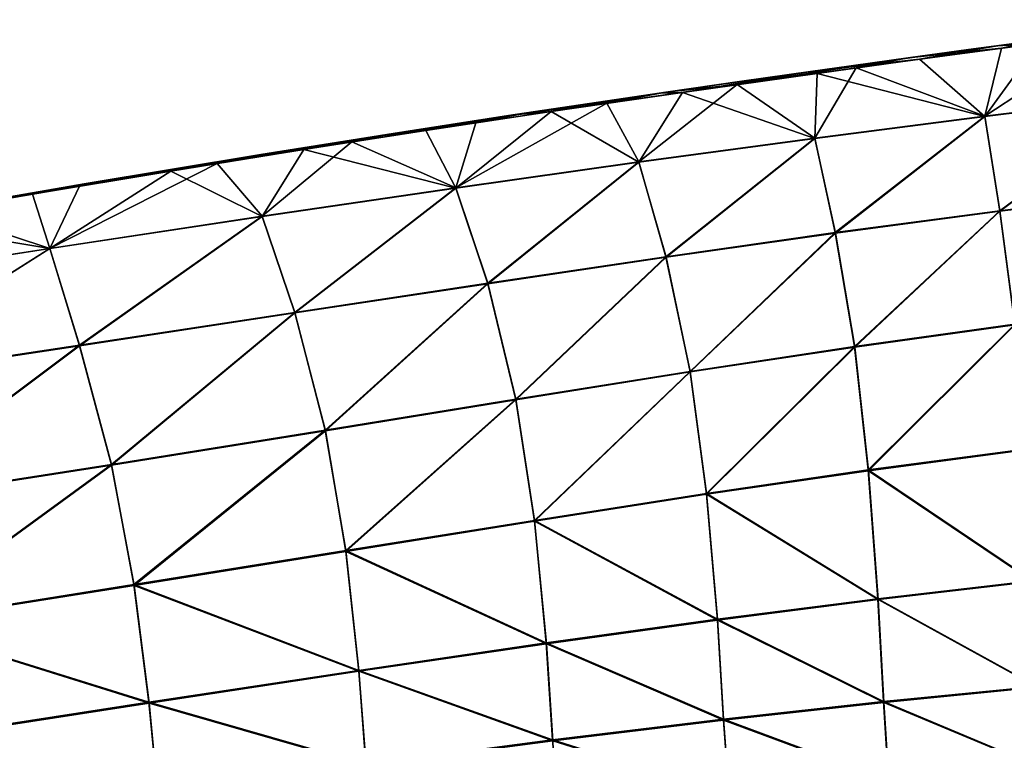
# Model space of a CAD drawing. Units: millimetres. Extents: x -25 to 251, y 2 to 306.
# Drawn here: x 145 to 171, y 281 to 300 of the extents above; entities that cross this region are included whole.
import ezdxf

# ---------------------------------------------------------------- set-up
doc = ezdxf.new("R2010")
doc.units = ezdxf.units.MM
doc.header["$LTSCALE"] = 65.185185
for name, color, linetype in [('70', 7, 'CONTINUOUS'), ('73', 7, 'CONTINUOUS'), ('76', 7, 'CONTINUOUS'), ('78', 7, 'CONTINUOUS'), ('79', 7, 'CONTINUOUS'), ('84', 7, 'CONTINUOUS')]:
    doc.layers.add(name, color=color, linetype=linetype)

msp = doc.modelspace()

# ---------------------------------------------------------------- linework, layer by layer
at = {"layer": '70', "linetype": 'Continuous'}
for points in [[(171.007, 299.518, -3.1), (173.922, 299.899, -3.403), (170.564, 297.691, -6.897), (171.007, 299.518, -3.1)], [(170.564, 297.691, -6.897), (173.922, 299.899, -3.403), (175.19, 298.262, -7.322), (170.564, 297.691, -6.897)], [(167.102, 298.99, -2.748), (171.007, 299.518, -3.1), (170.564, 297.691, -6.897), (167.102, 298.99, -2.748)], [(163.9, 298.542, -2.497), (167.102, 298.99, -2.748), (165.987, 297.099, -6.552), (163.9, 298.542, -2.497)], [(165.987, 297.099, -6.552), (167.102, 298.99, -2.748), (170.564, 297.691, -6.897), (165.987, 297.099, -6.552)], [(160.396, 298.036, -2.257), (163.9, 298.542, -2.497), (161.252, 296.455, -6.264), (160.396, 298.036, -2.257)], [(161.252, 296.455, -6.264), (163.9, 298.542, -2.497), (165.987, 297.099, -6.552), (161.252, 296.455, -6.264)], [(170.564, 297.691, -6.897), (175.19, 298.262, -7.322), (170.966, 295.142, -10.298), (170.564, 297.691, -6.897)], [(170.966, 295.142, -10.298), (175.19, 298.262, -7.322), (175.427, 295.694, -10.638), (170.966, 295.142, -10.298)], [(156.87, 297.51, -2.047), (160.396, 298.036, -2.257), (156.332, 295.757, -6.03), (156.87, 297.51, -2.047)], [(156.332, 295.757, -6.03), (160.396, 298.036, -2.257), (161.252, 296.455, -6.264), (156.332, 295.757, -6.03)], [(153.532, 296.995, -1.873), (156.87, 297.51, -2.047), (156.332, 295.757, -6.03), (153.532, 296.995, -1.873)], [(165.987, 297.099, -6.552), (170.564, 297.691, -6.897), (166.538, 294.553, -10.035), (165.987, 297.099, -6.552)], [(166.538, 294.553, -10.035), (170.564, 297.691, -6.897), (170.966, 295.142, -10.298), (166.538, 294.553, -10.035)], [(149.914, 296.418, -1.709), (153.532, 296.995, -1.873), (151.121, 294.993, -5.842), (149.914, 296.418, -1.709)], [(151.121, 294.993, -5.842), (153.532, 296.995, -1.873), (156.332, 295.757, -6.03), (151.121, 294.993, -5.842)], [(161.252, 296.455, -6.264), (165.987, 297.099, -6.552), (161.985, 293.906, -9.836), (161.252, 296.455, -6.264)], [(161.985, 293.906, -9.836), (165.987, 297.099, -6.552), (166.538, 294.553, -10.035), (161.985, 293.906, -9.836)], [(146.21, 295.806, -1.564), (149.914, 296.418, -1.709), (145.406, 294.131, -5.688), (146.21, 295.806, -1.564)], [(145.406, 294.131, -5.688), (149.914, 296.418, -1.709), (151.121, 294.993, -5.842), (145.406, 294.131, -5.688)], [(156.332, 295.757, -6.03), (161.252, 296.455, -6.264), (157.188, 293.193, -9.693), (156.332, 295.757, -6.03)], [(157.188, 293.193, -9.693), (161.252, 296.455, -6.264), (161.985, 293.906, -9.836), (157.188, 293.193, -9.693)], [(142.33, 295.14, -1.434), (146.21, 295.806, -1.564), (145.406, 294.131, -5.688), (142.33, 295.14, -1.434)], [(151.121, 294.993, -5.842), (156.332, 295.757, -6.03), (151.996, 292.404, -9.594), (151.121, 294.993, -5.842)], [(151.996, 292.404, -9.594), (156.332, 295.757, -6.03), (157.188, 293.193, -9.693), (151.996, 292.404, -9.594)], [(170.966, 295.142, -10.298), (175.427, 295.694, -10.638), (171.368, 292.092, -12.862), (170.966, 295.142, -10.298)], [(139.187, 293.167, -5.567), (142.33, 295.14, -1.434), (145.406, 294.131, -5.688), (139.187, 293.167, -5.567)], [(166.538, 294.553, -10.035), (170.966, 295.142, -10.298), (167.058, 291.492, -12.644), (166.538, 294.553, -10.035)], [(167.058, 291.492, -12.644), (170.966, 295.142, -10.298), (171.368, 292.092, -12.862), (167.058, 291.492, -12.644)], [(145.406, 294.131, -5.688), (151.121, 294.993, -5.842), (146.205, 291.523, -9.522), (145.406, 294.131, -5.688)], [(146.205, 291.523, -9.522), (151.121, 294.993, -5.842), (151.996, 292.404, -9.594), (146.205, 291.523, -9.522)], [(161.985, 293.906, -9.836), (166.538, 294.553, -10.035), (162.635, 290.821, -12.493), (161.985, 293.906, -9.836)], [(162.635, 290.821, -12.493), (166.538, 294.553, -10.035), (167.058, 291.492, -12.644), (162.635, 290.821, -12.493)], [(139.187, 293.167, -5.567), (145.406, 294.131, -5.688), (139.739, 290.543, -9.468), (139.187, 293.167, -5.567)], [(139.739, 290.543, -9.468), (145.406, 294.131, -5.688), (146.205, 291.523, -9.522), (139.739, 290.543, -9.468)], [(157.188, 293.193, -9.693), (161.985, 293.906, -9.836), (157.946, 290.074, -12.401), (157.188, 293.193, -9.693)], [(157.946, 290.074, -12.401), (161.985, 293.906, -9.836), (162.635, 290.821, -12.493), (157.946, 290.074, -12.401)], [(151.996, 292.404, -9.594), (157.188, 293.193, -9.693), (152.818, 289.241, -12.353), (151.996, 292.404, -9.594)], [(152.818, 289.241, -12.353), (157.188, 293.193, -9.693), (157.946, 290.074, -12.401), (152.818, 289.241, -12.353)], [(146.205, 291.523, -9.522), (151.996, 292.404, -9.594), (147.066, 288.316, -12.334), (146.205, 291.523, -9.522)], [(147.066, 288.316, -12.334), (151.996, 292.404, -9.594), (152.818, 289.241, -12.353), (147.066, 288.316, -12.334)], [(167.058, 291.492, -12.644), (171.368, 292.092, -12.862), (167.427, 288.167, -14.399), (167.058, 291.492, -12.644)], [(167.427, 288.167, -14.399), (171.368, 292.092, -12.862), (171.653, 288.729, -14.625), (167.427, 288.167, -14.399)], [(139.739, 290.543, -9.468), (146.205, 291.523, -9.522), (140.565, 287.296, -12.329), (139.739, 290.543, -9.468)], [(140.565, 287.296, -12.329), (146.205, 291.523, -9.522), (147.066, 288.316, -12.334), (140.565, 287.296, -12.329)], [(162.635, 290.821, -12.493), (167.058, 291.492, -12.644), (163.076, 287.531, -14.236), (162.635, 290.821, -12.493)], [(163.076, 287.531, -14.236), (167.058, 291.492, -12.644), (167.427, 288.167, -14.399), (163.076, 287.531, -14.236)], [(157.946, 290.074, -12.401), (162.635, 290.821, -12.493), (158.446, 286.811, -14.131), (157.946, 290.074, -12.401)], [(158.446, 286.811, -14.131), (162.635, 290.821, -12.493), (163.076, 287.531, -14.236), (158.446, 286.811, -14.131)], [(152.818, 289.241, -12.353), (157.946, 290.074, -12.401), (153.369, 285.997, -14.073), (152.818, 289.241, -12.353)], [(153.369, 285.997, -14.073), (157.946, 290.074, -12.401), (158.446, 286.811, -14.131), (153.369, 285.997, -14.073)], [(147.066, 288.316, -12.334), (152.818, 289.241, -12.353), (147.673, 285.08, -14.049), (147.066, 288.316, -12.334)], [(147.673, 285.08, -14.049), (152.818, 289.241, -12.353), (153.369, 285.997, -14.073), (147.673, 285.08, -14.049)], [(167.427, 288.167, -14.399), (171.653, 288.729, -14.625), (171.85, 285.187, -15.666), (167.427, 288.167, -14.399)], [(140.565, 287.296, -12.329), (147.066, 288.316, -12.334), (141.222, 284.056, -14.045), (140.565, 287.296, -12.329)], [(141.222, 284.056, -14.045), (147.066, 288.316, -12.334), (147.673, 285.08, -14.049), (141.222, 284.056, -14.045)], [(163.076, 287.531, -14.236), (167.427, 288.167, -14.399), (167.686, 284.701, -15.415), (163.076, 287.531, -14.236)], [(167.686, 284.701, -15.415), (167.427, 288.167, -14.399), (171.85, 285.187, -15.666), (167.686, 284.701, -15.415)], [(158.446, 286.811, -14.131), (163.076, 287.531, -14.236), (163.369, 284.149, -15.224), (158.446, 286.811, -14.131)], [(163.369, 284.149, -15.224), (163.076, 287.531, -14.236), (167.686, 284.701, -15.415), (163.369, 284.149, -15.224)], [(153.369, 285.997, -14.073), (158.446, 286.811, -14.131), (158.765, 283.511, -15.089), (153.369, 285.997, -14.073)], [(158.765, 283.511, -15.089), (158.446, 286.811, -14.131), (163.369, 284.149, -15.224), (158.765, 283.511, -15.089)], [(147.673, 285.08, -14.049), (153.369, 285.997, -14.073), (153.719, 282.771, -15.004), (147.673, 285.08, -14.049)], [(153.719, 282.771, -15.004), (153.369, 285.997, -14.073), (158.765, 283.511, -15.089), (153.719, 282.771, -15.004)], [(141.222, 284.056, -14.045), (147.673, 285.08, -14.049), (148.076, 281.915, -14.958), (141.222, 284.056, -14.045)], [(148.076, 281.915, -14.958), (147.673, 285.08, -14.049), (153.719, 282.771, -15.004), (148.076, 281.915, -14.958)], [(167.686, 284.701, -15.415), (171.85, 285.187, -15.666), (171.971, 282.343, -16.016), (167.686, 284.701, -15.415)], [(163.369, 284.149, -15.224), (167.686, 284.701, -15.415), (167.836, 281.931, -15.748), (163.369, 284.149, -15.224)], [(167.836, 281.931, -15.748), (167.686, 284.701, -15.415), (171.971, 282.343, -16.016), (167.836, 281.931, -15.748)], [(141.7, 280.931, -14.938), (141.222, 284.056, -14.045), (148.076, 281.915, -14.958), (141.7, 280.931, -14.938)], [(158.765, 283.511, -15.089), (163.369, 284.149, -15.224), (163.529, 281.459, -15.537), (158.765, 283.511, -15.089)], [(163.529, 281.459, -15.537), (163.369, 284.149, -15.224), (167.836, 281.931, -15.748), (163.529, 281.459, -15.537)], [(153.719, 282.771, -15.004), (158.765, 283.511, -15.089), (158.934, 280.903, -15.384), (153.719, 282.771, -15.004)], [(158.934, 280.903, -15.384), (158.765, 283.511, -15.089), (163.529, 281.459, -15.537), (158.934, 280.903, -15.384)], [(148.076, 281.915, -14.958), (153.719, 282.771, -15.004), (153.911, 280.239, -15.282), (148.076, 281.915, -14.958)], [(153.911, 280.239, -15.282), (153.719, 282.771, -15.004), (158.934, 280.903, -15.384), (153.911, 280.239, -15.282)], [(172.089, 280.154, -16.018), (167.836, 281.931, -15.748), (171.971, 282.343, -16.016), (172.089, 280.154, -16.018)], [(141.7, 280.931, -14.938), (148.076, 281.915, -14.958), (148.312, 279.444, -15.221), (141.7, 280.931, -14.938)], [(148.312, 279.444, -15.221), (148.076, 281.915, -14.958), (153.911, 280.239, -15.282), (148.312, 279.444, -15.221)], [(167.973, 279.805, -15.741), (163.529, 281.459, -15.537), (167.836, 281.931, -15.748), (167.973, 279.805, -15.741)], [(172.089, 280.154, -16.018), (167.973, 279.805, -15.741), (167.836, 281.931, -15.748), (172.089, 280.154, -16.018)], [(163.683, 279.403, -15.522), (158.934, 280.903, -15.384), (163.529, 281.459, -15.537), (163.683, 279.403, -15.522)], [(167.973, 279.805, -15.741), (163.683, 279.403, -15.522), (163.529, 281.459, -15.537), (167.973, 279.805, -15.741)], [(142.007, 278.502, -15.188), (141.7, 280.931, -14.938), (148.312, 279.444, -15.221), (142.007, 278.502, -15.188)], [(159.108, 278.919, -15.36), (153.911, 280.239, -15.282), (158.934, 280.903, -15.384), (159.108, 278.919, -15.36)], [(163.683, 279.403, -15.522), (159.108, 278.919, -15.36), (158.934, 280.903, -15.384), (163.683, 279.403, -15.522)]]:
    msp.add_3dface(points, dxfattribs=at)
at = {"layer": '73', "linetype": 'Continuous'}
for points in [[(168.804, 299.218, 2.919), (170.566, 297.682, 6.915), (171.988, 299.642, 3.222), (168.804, 299.218, 2.919)], [(170.566, 297.682, 6.915), (175.192, 298.253, 7.339), (171.988, 299.642, 3.222), (170.566, 297.682, 6.915)], [(166.052, 298.84, 2.687), (170.566, 297.682, 6.915), (168.804, 299.218, 2.919), (166.052, 298.84, 2.687)], [(162.432, 298.328, 2.417), (165.989, 297.091, 6.57), (166.052, 298.84, 2.687), (162.432, 298.328, 2.417)], [(165.989, 297.091, 6.57), (170.566, 297.682, 6.915), (166.052, 298.84, 2.687), (165.989, 297.091, 6.57)], [(158.896, 297.811, 2.189), (161.253, 296.448, 6.282), (162.432, 298.328, 2.417), (158.896, 297.811, 2.189)], [(161.253, 296.448, 6.282), (165.989, 297.091, 6.57), (162.432, 298.328, 2.417), (161.253, 296.448, 6.282)], [(170.566, 297.682, 6.915), (170.969, 295.128, 10.312), (175.192, 298.253, 7.339), (170.566, 297.682, 6.915)], [(170.969, 295.128, 10.312), (175.43, 295.679, 10.652), (175.192, 298.253, 7.339), (170.969, 295.128, 10.312)], [(155.521, 297.301, 1.999), (156.333, 295.75, 6.049), (158.896, 297.811, 2.189), (155.521, 297.301, 1.999)], [(156.333, 295.75, 6.049), (161.253, 296.448, 6.282), (158.896, 297.811, 2.189), (156.333, 295.75, 6.049)], [(165.989, 297.091, 6.57), (166.541, 294.539, 10.05), (170.566, 297.682, 6.915), (165.989, 297.091, 6.57)], [(166.541, 294.539, 10.05), (170.969, 295.128, 10.312), (170.566, 297.682, 6.915), (166.541, 294.539, 10.05)], [(152.24, 296.788, 1.837), (156.333, 295.75, 6.049), (155.521, 297.301, 1.999), (152.24, 296.788, 1.837)], [(161.253, 296.448, 6.282), (161.987, 293.893, 9.852), (165.989, 297.091, 6.57), (161.253, 296.448, 6.282)], [(161.987, 293.893, 9.852), (166.541, 294.539, 10.05), (165.989, 297.091, 6.57), (161.987, 293.893, 9.852)], [(148.661, 296.211, 1.683), (151.122, 294.986, 5.861), (152.24, 296.788, 1.837), (148.661, 296.211, 1.683)], [(151.122, 294.986, 5.861), (156.333, 295.75, 6.049), (152.24, 296.788, 1.837), (151.122, 294.986, 5.861)], [(156.333, 295.75, 6.049), (157.19, 293.18, 9.709), (161.253, 296.448, 6.282), (156.333, 295.75, 6.049)], [(157.19, 293.18, 9.709), (161.987, 293.893, 9.852), (161.253, 296.448, 6.282), (157.19, 293.18, 9.709)], [(144.941, 295.588, 1.545), (145.407, 294.124, 5.708), (148.661, 296.211, 1.683), (144.941, 295.588, 1.545)], [(145.407, 294.124, 5.708), (151.122, 294.986, 5.861), (148.661, 296.211, 1.683), (145.407, 294.124, 5.708)], [(151.122, 294.986, 5.861), (151.998, 292.392, 9.609), (156.333, 295.75, 6.049), (151.122, 294.986, 5.861)], [(151.998, 292.392, 9.609), (157.19, 293.18, 9.709), (156.333, 295.75, 6.049), (151.998, 292.392, 9.609)], [(170.969, 295.128, 10.312), (171.371, 292.074, 12.873), (175.43, 295.679, 10.652), (170.969, 295.128, 10.312)], [(140.873, 294.881, 1.417), (145.407, 294.124, 5.708), (144.941, 295.588, 1.545), (140.873, 294.881, 1.417)], [(166.541, 294.539, 10.05), (167.061, 291.474, 12.655), (170.969, 295.128, 10.312), (166.541, 294.539, 10.05)], [(167.061, 291.474, 12.655), (171.371, 292.074, 12.873), (170.969, 295.128, 10.312), (167.061, 291.474, 12.655)], [(139.188, 293.16, 5.586), (145.407, 294.124, 5.708), (140.873, 294.881, 1.417), (139.188, 293.16, 5.586)], [(145.407, 294.124, 5.708), (146.207, 291.511, 9.538), (151.122, 294.986, 5.861), (145.407, 294.124, 5.708)], [(146.207, 291.511, 9.538), (151.998, 292.392, 9.609), (151.122, 294.986, 5.861), (146.207, 291.511, 9.538)], [(161.987, 293.893, 9.852), (162.638, 290.804, 12.505), (166.541, 294.539, 10.05), (161.987, 293.893, 9.852)], [(162.638, 290.804, 12.505), (167.061, 291.474, 12.655), (166.541, 294.539, 10.05), (162.638, 290.804, 12.505)], [(139.188, 293.16, 5.586), (139.741, 290.531, 9.485), (145.407, 294.124, 5.708), (139.188, 293.16, 5.586)], [(139.741, 290.531, 9.485), (146.207, 291.511, 9.538), (145.407, 294.124, 5.708), (139.741, 290.531, 9.485)], [(157.19, 293.18, 9.709), (157.948, 290.057, 12.413), (161.987, 293.893, 9.852), (157.19, 293.18, 9.709)], [(157.948, 290.057, 12.413), (162.638, 290.804, 12.505), (161.987, 293.893, 9.852), (157.948, 290.057, 12.413)], [(151.998, 292.392, 9.609), (152.821, 289.224, 12.365), (157.19, 293.18, 9.709), (151.998, 292.392, 9.609)], [(152.821, 289.224, 12.365), (157.948, 290.057, 12.413), (157.19, 293.18, 9.709), (152.821, 289.224, 12.365)], [(146.207, 291.511, 9.538), (147.068, 288.299, 12.346), (151.998, 292.392, 9.609), (146.207, 291.511, 9.538)], [(147.068, 288.299, 12.346), (152.821, 289.224, 12.365), (151.998, 292.392, 9.609), (147.068, 288.299, 12.346)], [(167.061, 291.474, 12.655), (167.431, 288.146, 14.405), (171.371, 292.074, 12.873), (167.061, 291.474, 12.655)], [(167.431, 288.146, 14.405), (171.657, 288.708, 14.632), (171.371, 292.074, 12.873), (167.431, 288.146, 14.405)], [(139.741, 290.531, 9.485), (140.567, 287.279, 12.342), (146.207, 291.511, 9.538), (139.741, 290.531, 9.485)], [(140.567, 287.279, 12.342), (147.068, 288.299, 12.346), (146.207, 291.511, 9.538), (140.567, 287.279, 12.342)], [(162.638, 290.804, 12.505), (163.079, 287.511, 14.243), (167.061, 291.474, 12.655), (162.638, 290.804, 12.505)], [(163.079, 287.511, 14.243), (167.431, 288.146, 14.405), (167.061, 291.474, 12.655), (163.079, 287.511, 14.243)], [(157.948, 290.057, 12.413), (158.45, 286.791, 14.138), (162.638, 290.804, 12.505), (157.948, 290.057, 12.413)], [(158.45, 286.791, 14.138), (163.079, 287.511, 14.243), (162.638, 290.804, 12.505), (158.45, 286.791, 14.138)], [(152.821, 289.224, 12.365), (153.373, 285.976, 14.081), (157.948, 290.057, 12.413), (152.821, 289.224, 12.365)], [(153.373, 285.976, 14.081), (158.45, 286.791, 14.138), (157.948, 290.057, 12.413), (153.373, 285.976, 14.081)], [(147.068, 288.299, 12.346), (147.677, 285.06, 14.057), (152.821, 289.224, 12.365), (147.068, 288.299, 12.346)], [(147.677, 285.06, 14.057), (153.373, 285.976, 14.081), (152.821, 289.224, 12.365), (147.677, 285.06, 14.057)], [(167.431, 288.146, 14.405), (171.855, 285.164, 15.668), (171.657, 288.708, 14.632), (167.431, 288.146, 14.405)], [(140.567, 287.279, 12.342), (141.225, 284.036, 14.054), (147.068, 288.299, 12.346), (140.567, 287.279, 12.342)], [(141.225, 284.036, 14.054), (147.677, 285.06, 14.057), (147.068, 288.299, 12.346), (141.225, 284.036, 14.054)], [(163.079, 287.511, 14.243), (167.69, 284.679, 15.417), (167.431, 288.146, 14.405), (163.079, 287.511, 14.243)], [(167.69, 284.679, 15.417), (171.855, 285.164, 15.668), (167.431, 288.146, 14.405), (167.69, 284.679, 15.417)], [(158.45, 286.791, 14.138), (163.373, 284.126, 15.226), (163.079, 287.511, 14.243), (158.45, 286.791, 14.138)], [(163.373, 284.126, 15.226), (167.69, 284.679, 15.417), (163.079, 287.511, 14.243), (163.373, 284.126, 15.226)], [(153.373, 285.976, 14.081), (158.769, 283.489, 15.092), (158.45, 286.791, 14.138), (153.373, 285.976, 14.081)], [(158.769, 283.489, 15.092), (163.373, 284.126, 15.226), (158.45, 286.791, 14.138), (158.769, 283.489, 15.092)], [(147.677, 285.06, 14.057), (153.723, 282.749, 15.007), (153.373, 285.976, 14.081), (147.677, 285.06, 14.057)], [(153.723, 282.749, 15.007), (158.769, 283.489, 15.092), (153.373, 285.976, 14.081), (153.723, 282.749, 15.007)], [(141.225, 284.036, 14.054), (148.08, 281.893, 14.962), (147.677, 285.06, 14.057), (141.225, 284.036, 14.054)], [(148.08, 281.893, 14.962), (153.723, 282.749, 15.007), (147.677, 285.06, 14.057), (148.08, 281.893, 14.962)], [(167.69, 284.679, 15.417), (171.975, 282.319, 16.013), (171.855, 285.164, 15.668), (167.69, 284.679, 15.417)], [(163.373, 284.126, 15.226), (167.841, 281.907, 15.745), (167.69, 284.679, 15.417), (163.373, 284.126, 15.226)], [(167.841, 281.907, 15.745), (171.975, 282.319, 16.013), (167.69, 284.679, 15.417), (167.841, 281.907, 15.745)], [(141.705, 280.908, 14.942), (148.08, 281.893, 14.962), (141.225, 284.036, 14.054), (141.705, 280.908, 14.942)], [(158.769, 283.489, 15.092), (163.534, 281.435, 15.535), (163.373, 284.126, 15.226), (158.769, 283.489, 15.092)], [(163.534, 281.435, 15.535), (167.841, 281.907, 15.745), (163.373, 284.126, 15.226), (163.534, 281.435, 15.535)], [(153.723, 282.749, 15.007), (158.939, 280.879, 15.383), (158.769, 283.489, 15.092), (153.723, 282.749, 15.007)], [(158.939, 280.879, 15.383), (163.534, 281.435, 15.535), (158.769, 283.489, 15.092), (158.939, 280.879, 15.383)], [(148.08, 281.893, 14.962), (153.915, 280.215, 15.282), (153.723, 282.749, 15.007), (148.08, 281.893, 14.962)], [(153.915, 280.215, 15.282), (158.939, 280.879, 15.383), (153.723, 282.749, 15.007), (153.915, 280.215, 15.282)], [(167.841, 281.907, 15.745), (172.094, 280.129, 16.012), (171.975, 282.319, 16.013), (167.841, 281.907, 15.745)], [(141.705, 280.908, 14.942), (148.316, 279.421, 15.221), (148.08, 281.893, 14.962), (141.705, 280.908, 14.942)], [(148.316, 279.421, 15.221), (153.915, 280.215, 15.282), (148.08, 281.893, 14.962), (148.316, 279.421, 15.221)], [(163.534, 281.435, 15.535), (167.978, 279.781, 15.735), (167.841, 281.907, 15.745), (163.534, 281.435, 15.535)], [(167.978, 279.781, 15.735), (172.094, 280.129, 16.012), (167.841, 281.907, 15.745), (167.978, 279.781, 15.735)], [(158.939, 280.879, 15.383), (163.687, 279.379, 15.516), (163.534, 281.435, 15.535), (158.939, 280.879, 15.383)], [(163.687, 279.379, 15.516), (167.978, 279.781, 15.735), (163.534, 281.435, 15.535), (163.687, 279.379, 15.516)], [(142.012, 278.479, 15.188), (148.316, 279.421, 15.221), (141.705, 280.908, 14.942), (142.012, 278.479, 15.188)]]:
    msp.add_3dface(points, dxfattribs=at)
at = {"layer": '76', "linetype": 'Continuous'}
for points in [[(176.22, 300.285, 0.012), (171.984, 299.729, -2.709), (170.127, 299.481, 0.012), (176.22, 300.285, 0.012)], [(171.984, 299.729, -2.709), (168.504, 299.258, -2.396), (170.127, 299.481, 0.012), (171.984, 299.729, -2.709)], [(170.127, 299.481, 0.012), (168.504, 299.258, -2.396), (164.027, 298.63, 0.013), (170.127, 299.481, 0.012)], [(168.504, 299.258, -2.396), (161.977, 298.333, -1.92), (164.027, 298.63, 0.013), (168.504, 299.258, -2.396)], [(164.027, 298.63, 0.013), (158.256, 297.78, -1.703), (157.745, 297.702, 0.013), (164.027, 298.63, 0.013)], [(161.977, 298.333, -1.92), (158.256, 297.78, -1.703), (164.027, 298.63, 0.013), (161.977, 298.333, -1.92)], [(158.256, 297.78, -1.703), (154.646, 297.223, -1.526), (157.745, 297.702, 0.013), (158.256, 297.78, -1.703)], [(157.745, 297.702, 0.013), (154.646, 297.223, -1.526), (151.084, 296.655, 0.013), (157.745, 297.702, 0.013)], [(154.646, 297.223, -1.526), (150.946, 296.632, -1.377), (151.084, 296.655, 0.013), (154.646, 297.223, -1.526)], [(151.084, 296.655, 0.013), (147.053, 295.987, -1.251), (146.335, 295.865, 0.013), (151.084, 296.655, 0.013)], [(150.946, 296.632, -1.377), (147.053, 295.987, -1.251), (151.084, 296.655, 0.013), (150.946, 296.632, -1.377)], [(147.053, 295.987, -1.251), (143.025, 295.292, -1.153), (146.335, 295.865, 0.013), (147.053, 295.987, -1.251)], [(146.335, 295.865, 0.013), (143.025, 295.292, -1.153), (141.284, 294.982, 0.013), (146.335, 295.865, 0.013)]]:
    msp.add_3dface(points, dxfattribs=at)
at = {"layer": '78', "linetype": 'Continuous'}
for points in [[(176.22, 300.285, 0.012), (170.127, 299.481, 0.012), (174.082, 300.001, 2.946), (176.22, 300.285, 0.012)], [(174.082, 300.001, 2.946), (170.127, 299.481, 0.012), (170.89, 299.578, 2.63), (174.082, 300.001, 2.946)], [(170.127, 299.481, 0.012), (164.027, 298.63, 0.013), (165.875, 298.889, 2.213), (170.127, 299.481, 0.012)], [(170.89, 299.578, 2.63), (170.127, 299.481, 0.012), (165.875, 298.889, 2.213), (170.89, 299.578, 2.63)], [(165.875, 298.889, 2.213), (164.027, 298.63, 0.013), (161.805, 298.305, 1.934), (165.875, 298.889, 2.213)], [(164.027, 298.63, 0.013), (157.745, 297.702, 0.013), (161.805, 298.305, 1.934), (164.027, 298.63, 0.013)], [(161.805, 298.305, 1.934), (157.745, 297.702, 0.013), (157.903, 297.723, 1.71), (161.805, 298.305, 1.934)], [(157.745, 297.702, 0.013), (151.084, 296.655, 0.013), (154.216, 297.153, 1.533), (157.745, 297.702, 0.013)], [(157.903, 297.723, 1.71), (157.745, 297.702, 0.013), (154.216, 297.153, 1.533), (157.903, 297.723, 1.71)], [(154.216, 297.153, 1.533), (151.084, 296.655, 0.013), (150.348, 296.533, 1.382), (154.216, 297.153, 1.533)], [(150.348, 296.533, 1.382), (146.335, 295.865, 0.013), (146.27, 295.852, 1.256), (150.348, 296.533, 1.382)], [(151.084, 296.655, 0.013), (146.335, 295.865, 0.013), (150.348, 296.533, 1.382), (151.084, 296.655, 0.013)], [(146.335, 295.865, 0.013), (141.284, 294.982, 0.013), (146.27, 295.852, 1.256), (146.335, 295.865, 0.013)], [(146.27, 295.852, 1.256), (141.284, 294.982, 0.013), (141.952, 295.1, 1.159), (146.27, 295.852, 1.256)]]:
    msp.add_3dface(points, dxfattribs=at)
at = {"layer": '79', "linetype": 'Continuous'}
for points in [[(173.922, 299.899, -3.403), (171.007, 299.518, -3.1), (171.984, 299.729, -2.709), (173.922, 299.899, -3.403)], [(171.007, 299.518, -3.1), (168.504, 299.258, -2.396), (171.984, 299.729, -2.709), (171.007, 299.518, -3.1)], [(171.007, 299.518, -3.1), (167.102, 298.99, -2.748), (168.504, 299.258, -2.396), (171.007, 299.518, -3.1)], [(163.9, 298.542, -2.497), (161.977, 298.333, -1.92), (168.504, 299.258, -2.396), (163.9, 298.542, -2.497)], [(167.102, 298.99, -2.748), (163.9, 298.542, -2.497), (168.504, 299.258, -2.396), (167.102, 298.99, -2.748)], [(163.9, 298.542, -2.497), (160.396, 298.036, -2.257), (161.977, 298.333, -1.92), (163.9, 298.542, -2.497)], [(160.396, 298.036, -2.257), (158.256, 297.78, -1.703), (161.977, 298.333, -1.92), (160.396, 298.036, -2.257)], [(160.396, 298.036, -2.257), (156.87, 297.51, -2.047), (158.256, 297.78, -1.703), (160.396, 298.036, -2.257)], [(156.87, 297.51, -2.047), (154.646, 297.223, -1.526), (158.256, 297.78, -1.703), (156.87, 297.51, -2.047)], [(156.87, 297.51, -2.047), (153.532, 296.995, -1.873), (154.646, 297.223, -1.526), (156.87, 297.51, -2.047)], [(153.532, 296.995, -1.873), (150.946, 296.632, -1.377), (154.646, 297.223, -1.526), (153.532, 296.995, -1.873)], [(153.532, 296.995, -1.873), (149.914, 296.418, -1.709), (150.946, 296.632, -1.377), (153.532, 296.995, -1.873)], [(149.914, 296.418, -1.709), (146.21, 295.806, -1.564), (147.053, 295.987, -1.251), (149.914, 296.418, -1.709)], [(149.914, 296.418, -1.709), (147.053, 295.987, -1.251), (150.946, 296.632, -1.377), (149.914, 296.418, -1.709)], [(146.21, 295.806, -1.564), (143.025, 295.292, -1.153), (147.053, 295.987, -1.251), (146.21, 295.806, -1.564)], [(146.21, 295.806, -1.564), (142.33, 295.14, -1.434), (143.025, 295.292, -1.153), (146.21, 295.806, -1.564)]]:
    msp.add_3dface(points, dxfattribs=at)
at = {"layer": '84', "linetype": 'Continuous'}
for points in [[(171.988, 299.642, 3.222), (174.082, 300.001, 2.946), (170.89, 299.578, 2.63), (171.988, 299.642, 3.222)], [(168.804, 299.218, 2.919), (171.988, 299.642, 3.222), (170.89, 299.578, 2.63), (168.804, 299.218, 2.919)], [(168.804, 299.218, 2.919), (170.89, 299.578, 2.63), (165.875, 298.889, 2.213), (168.804, 299.218, 2.919)], [(166.052, 298.84, 2.687), (168.804, 299.218, 2.919), (165.875, 298.889, 2.213), (166.052, 298.84, 2.687)], [(162.432, 298.328, 2.417), (165.875, 298.889, 2.213), (161.805, 298.305, 1.934), (162.432, 298.328, 2.417)], [(162.432, 298.328, 2.417), (166.052, 298.84, 2.687), (165.875, 298.889, 2.213), (162.432, 298.328, 2.417)], [(158.896, 297.811, 2.189), (161.805, 298.305, 1.934), (157.903, 297.723, 1.71), (158.896, 297.811, 2.189)], [(158.896, 297.811, 2.189), (162.432, 298.328, 2.417), (161.805, 298.305, 1.934), (158.896, 297.811, 2.189)], [(155.521, 297.301, 1.999), (158.896, 297.811, 2.189), (157.903, 297.723, 1.71), (155.521, 297.301, 1.999)], [(155.521, 297.301, 1.999), (157.903, 297.723, 1.71), (154.216, 297.153, 1.533), (155.521, 297.301, 1.999)], [(152.24, 296.788, 1.837), (155.521, 297.301, 1.999), (154.216, 297.153, 1.533), (152.24, 296.788, 1.837)], [(152.24, 296.788, 1.837), (154.216, 297.153, 1.533), (150.348, 296.533, 1.382), (152.24, 296.788, 1.837)], [(148.661, 296.211, 1.683), (152.24, 296.788, 1.837), (150.348, 296.533, 1.382), (148.661, 296.211, 1.683)], [(148.661, 296.211, 1.683), (150.348, 296.533, 1.382), (146.27, 295.852, 1.256), (148.661, 296.211, 1.683)], [(144.941, 295.588, 1.545), (148.661, 296.211, 1.683), (146.27, 295.852, 1.256), (144.941, 295.588, 1.545)], [(144.941, 295.588, 1.545), (146.27, 295.852, 1.256), (141.952, 295.1, 1.159), (144.941, 295.588, 1.545)], [(140.873, 294.881, 1.417), (144.941, 295.588, 1.545), (141.952, 295.1, 1.159), (140.873, 294.881, 1.417)]]:
    msp.add_3dface(points, dxfattribs=at)

doc.saveas('drawing.dxf')
